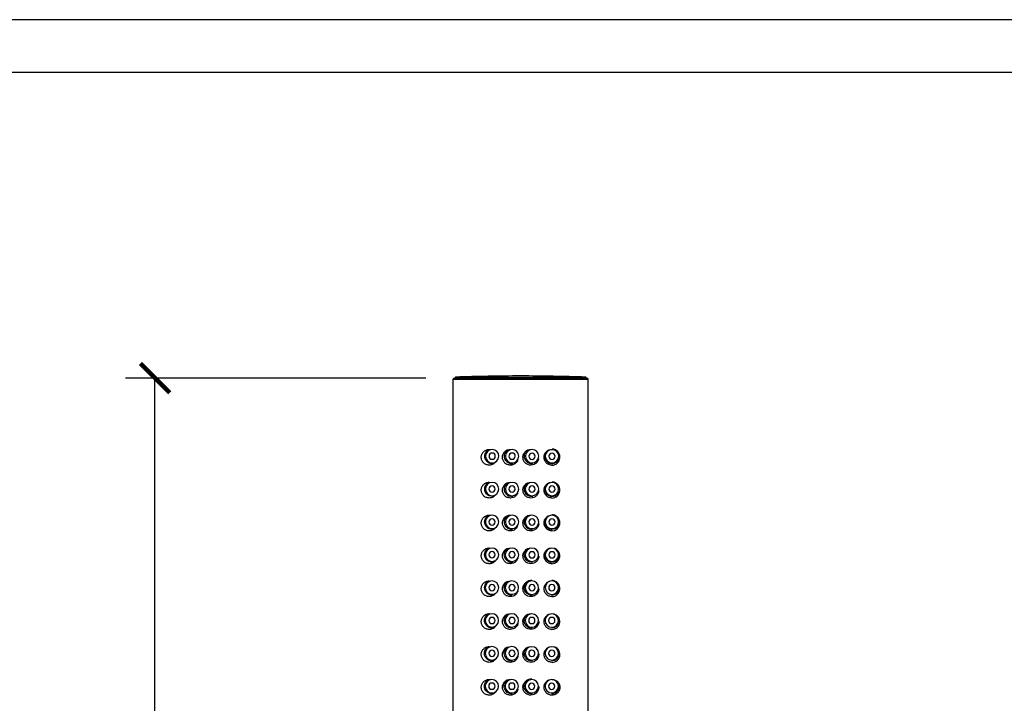
# Model space of a CAD drawing. Units: inches. Extents: x 0 to 743, y 0 to 525.
# Drawn here: x 168 to 336, y 408 to 525 of the extents above; entities that cross this region are included whole.
import ezdxf

# ---------------------------------------------------------------- set-up
doc = ezdxf.new("R2010")
doc.units = ezdxf.units.IN
doc.header["$MEASUREMENT"] = 0
doc.layers.get('Defpoints').update_dxf_attribs({"color": 251})
doc.styles.add('Text_Std', font='arial.ttf')
doc.dimstyles.new('Dim_Std', dxfattribs={"dimscale": 2.5, "dimtxt": 2, "dimasz": 2, "dimexe": 2, "dimexo": 2, "dimgap": 0.5, "dimtad": 1, "dimdec": 0, "dimzin": 0, "dimdsep": 46, "dimtxsty": 'Text_Std', "dimblk": 'ARCHTICK', "dimcen": 0.09, "dimclrd": 256, "dimclre": 256, "dimclrt": 256, "dimadec": 0, "dimazin": 0, "dimtfac": 1, "dimtdec": 0, "dimtofl": 0, "dimtmove": 0, "dimatfit": 3, "dimldrblk": 'CLOSEDBLANK', "dimfxl": 1, "dimtolj": 1, "dimtzin": 0, "dimlwd": -1, "dimlwe": -1, "dimarcsym": 1})

# ---------------------------------------------------------------- blocks, each defined once
blk = doc.blocks.new('_ArchTick')
at = {"color": 0, "linetype": 'ByBlock', "const_width": 0.15}
blk.add_lwpolyline([(-0.5, -0.5), (0.5, 0.5)], dxfattribs=at)
blk = doc.blocks.new('*D16')
at = {"transparency": 16777216}
for p, q in [((237.01, 463.92), (185.85, 463.92)), ((190.85, 278.92), (190.85, 463.92)), ((236.66, 278.92), (185.85, 278.92))]:
    blk.add_line(p, q, dxfattribs=at)
at = {"layer": 'Defpoints', "color": 0, "transparency": 16777216}
for p in [(190.85, 463.92), (242.01, 463.92), (241.66, 278.92)]:
    blk.add_point(p, dxfattribs=at)
at = {"transparency": 16777216, "xscale": 5, "yscale": 5, "zscale": 5}
for p, rotation in [((190.85, 463.92), 90), ((190.85, 278.92), 270)]:
    blk.add_blockref('_ArchTick', p, dxfattribs=dict(at, rotation=rotation))
at = {"transparency": 16777216, "insert": (187.05, 371.42), "char_height": 5, "attachment_point": 5, "rotation": 90, "style": 'Text_Std'}
blk.add_mtext('\\A1;185', dxfattribs=at)
blk = doc.blocks.new('_ClosedBlank')
at = {"color": 0, "linetype": 'ByBlock', "lineweight": -2}
for p, q in [((-1, 0.167), (0, 0)), ((-1, 0.167), (-1, -0.167)), ((0, 0), (-1, -0.167))]:
    blk.add_line(p, q, dxfattribs=at)

msp = doc.modelspace()

# ---------------------------------------------------------------- linework, layer by layer
at = {"color": 7, "linetype": 'Continuous', "lineweight": 25}
for p, q in [((241.66, 463.72), (264.66, 463.72)), ((241.66, 278.92), (241.66, 463.72)), ((241.86, 463.92), (264.46, 463.92)), ((242.01, 463.98), (242.01, 463.92)), ((264.29, 463.92), (264.29, 463.98)), ((264.31, 463.92), (264.31, 463.98)), ((264.66, 278.92), (264.66, 463.72)), ((247.81, 451.77), (248.04, 451.73)), ((258.51, 451.77), (258.63, 451.75)), ((248.31, 449.47), (248.31, 449.34)), ((251.71, 449.46), (251.71, 449.3)), ((255.11, 449.46), (255.11, 449.29)), ((258.51, 449.45), (258.51, 449.33)), ((247.81, 446.17), (248.03, 446.13)), ((248.3, 443.87), (248.3, 443.74)), ((251.7, 443.86), (251.7, 443.7)), ((255.1, 443.86), (255.1, 443.69)), ((258.5, 443.85), (258.5, 443.73)), ((247.81, 440.57), (248.02, 440.53)), ((248.3, 438.27), (248.3, 438.14)), ((251.7, 438.26), (251.69, 438.1)), ((255.1, 438.26), (255.1, 438.09)), ((258.5, 438.25), (258.5, 438.13)), ((247.81, 434.97), (248.01, 434.93)), ((248.29, 432.67), (248.29, 432.54)), ((251.69, 432.66), (251.69, 432.5)), ((255.09, 432.66), (255.09, 432.49)), ((258.49, 432.65), (258.49, 432.53)), ((247.81, 429.37), (248, 429.33)), ((248.28, 427.07), (248.28, 426.94)), ((251.68, 427.06), (251.68, 426.9)), ((255.08, 427.06), (255.08, 426.89)), ((258.48, 427.05), (258.48, 426.93)), ((247.81, 423.77), (248, 423.74)), ((248.27, 421.47), (248.27, 421.34)), ((251.67, 421.46), (251.67, 421.3)), ((255.07, 421.46), (255.07, 421.29)), ((258.47, 421.45), (258.47, 421.33)), ((247.81, 418.17), (248, 418.14)), ((248.26, 415.87), (248.26, 415.74)), ((251.66, 415.86), (251.66, 415.7)), ((255.06, 415.86), (255.06, 415.69)), ((258.46, 415.85), (258.46, 415.73)), ((247.81, 412.57), (248, 412.54)), ((248.26, 410.27), (248.26, 410.14)), ((251.66, 410.26), (251.66, 410.1)), ((255.06, 410.26), (255.06, 410.09)), ((258.46, 410.25), (258.46, 410.13))]:
    msp.add_line(p, q, dxfattribs=at)
at = {"color": 8, "linetype": 'Continuous', "lineweight": 25}
for p, q in [((242.01, 463.98), (264.29, 463.98)), ((242.1, 464.08), (264.2, 464.08)), ((264.2, 464.08), (264.21, 464.08)), ((264.29, 463.98), (264.31, 463.98)), ((248.31, 451.75), (248.31, 451.78)), ((251.71, 451.75), (251.71, 451.78)), ((255.11, 451.75), (255.11, 451.78)), ((258.51, 451.74), (258.51, 451.77)), ((248.31, 446.15), (248.31, 446.18)), ((251.71, 446.15), (251.71, 446.18)), ((255.11, 446.15), (255.11, 446.18)), ((258.51, 446.14), (258.51, 446.17)), ((248.3, 440.55), (248.3, 440.58)), ((251.7, 440.55), (251.7, 440.59)), ((255.1, 440.55), (255.1, 440.58)), ((258.5, 440.54), (258.5, 440.58)), ((248.29, 434.95), (248.29, 434.99)), ((251.69, 434.95), (251.69, 434.99)), ((255.09, 434.95), (255.09, 434.99)), ((258.49, 434.94), (258.49, 434.98)), ((248.28, 429.35), (248.28, 429.39)), ((251.68, 429.35), (251.68, 429.39)), ((255.08, 429.35), (255.08, 429.39)), ((258.48, 429.34), (258.48, 429.38)), ((248.28, 423.75), (248.28, 423.79)), ((251.68, 423.75), (251.68, 423.79)), ((255.08, 423.75), (255.08, 423.79)), ((258.48, 423.74), (258.48, 423.78)), ((248.27, 418.15), (248.27, 418.19)), ((251.67, 418.15), (251.67, 418.19)), ((255.07, 418.15), (255.07, 418.19)), ((258.47, 418.14), (258.47, 418.18)), ((248.26, 412.55), (248.26, 412.58)), ((251.66, 412.55), (251.66, 412.59)), ((255.06, 412.55), (255.06, 412.58)), ((258.46, 412.54), (258.46, 412.58))]:
    msp.add_line(p, q, dxfattribs=at)
at = {"color": 7, "linetype": 'Continuous', "lineweight": 25}
for centre, radius, start, end in [((241.86, 463.72), 0.2, 90, 180), ((242.11, 463.98), 0.1, 92.0375, 180), ((253.16, 153.37), 310.91, 90, 92.0374), ((253.16, 153.37), 310.91, 87.9626, 90), ((253.16, 154.08), 310.2, 87.9602, 90), ((264.19, 463.98), 0.0999, 359.9708, 87.9321), ((264.21, 463.98), 0.1, 0, 87.9625), ((264.46, 463.72), 0.2, 0, 90), ((248.31, 450.61), 1.14, 89.9205, 269.9205), ((248.31, 450.61), 1.14, 269.9205, 89.9205), ((251.71, 450.61), 1.14, 89.9205, 269.9205), ((251.71, 450.61), 1.14, 269.9205, 89.9205), ((255.11, 450.6), 1.14, 89.9205, 269.9205), ((255.11, 450.6), 1.14, 269.9205, 89.9205), ((258.51, 450.6), 1.14, 89.9205, 269.9205), ((258.51, 450.6), 1.14, 269.9205, 89.9205), ((258.52, 450.41), 1.33, 269.3417, 78.611), ((248.31, 450.61), 0.533, 89.9205, 269.9205), ((248.31, 450.61), 0.533, 269.9205, 89.9205), ((251.71, 450.61), 0.533, 89.9205, 269.9205), ((251.71, 450.61), 0.533, 269.9205, 89.9205), ((255.11, 450.6), 0.533, 89.9205, 269.9205), ((255.11, 450.6), 0.533, 269.9205, 89.9205), ((258.51, 450.6), 0.533, 89.9205, 269.9205), ((258.51, 450.6), 0.533, 269.9205, 89.9205), ((248.3, 445.01), 1.14, 89.9205, 269.9205), ((248.3, 445.01), 0.533, 89.9205, 269.9205), ((248.3, 445.01), 1.14, 269.9205, 89.9205), ((248.3, 445.01), 0.533, 269.9205, 89.9205), ((251.7, 445.01), 1.14, 89.9205, 269.9205), ((251.7, 445.01), 0.533, 89.9205, 269.9205), ((251.7, 445.01), 1.14, 269.9205, 89.9205), ((251.7, 445.01), 0.533, 269.9205, 89.9205), ((255.1, 445), 1.14, 89.9205, 269.9205), ((255.1, 445), 0.533, 89.9205, 269.9205), ((255.1, 445), 1.14, 269.9205, 89.9205), ((255.1, 445), 0.533, 269.9205, 89.9205), ((258.5, 445), 1.14, 89.9205, 269.9205), ((258.5, 445), 0.533, 89.9205, 269.9205), ((258.5, 445), 1.14, 269.9205, 89.9205), ((258.5, 445), 0.533, 269.9205, 89.9205), ((258.52, 444.81), 1.33, 269.3398, 77.2661), ((248.3, 439.41), 1.14, 89.9205, 269.9205), ((248.3, 439.41), 0.533, 89.9205, 269.9205), ((248.3, 439.41), 1.14, 269.9205, 89.9205), ((248.3, 439.41), 0.533, 269.9205, 89.9205), ((251.7, 439.41), 1.14, 89.9205, 269.9205), ((251.7, 439.41), 0.533, 89.9205, 269.9205), ((251.7, 439.41), 1.14, 269.9205, 89.9205), ((251.7, 439.41), 0.533, 269.9205, 89.9205), ((255.1, 439.4), 1.14, 89.9205, 269.9205), ((255.1, 439.4), 0.533, 89.9205, 269.9205), ((255.1, 439.4), 1.14, 269.9205, 89.9205), ((255.1, 439.4), 0.533, 269.9205, 89.9205), ((258.5, 439.4), 1.14, 89.9205, 269.9205), ((258.5, 439.4), 0.533, 89.9205, 269.9205), ((258.5, 439.4), 1.14, 269.9205, 89.9205), ((258.5, 439.4), 0.533, 269.9205, 89.9205), ((258.52, 439.21), 1.33, 269.3718, 75.1046), ((248.29, 433.81), 1.14, 89.9205, 269.9205), ((248.29, 433.81), 1.14, 269.9205, 89.9205), ((251.69, 433.81), 1.14, 89.9205, 269.9205), ((251.69, 433.81), 1.14, 269.9205, 89.9205), ((255.09, 433.8), 1.14, 89.9205, 269.9205), ((255.09, 433.8), 1.14, 269.9205, 89.9205), ((258.49, 433.8), 1.14, 89.9205, 269.9205), ((258.49, 433.8), 1.14, 269.9205, 89.9205), ((258.52, 433.61), 1.33, 269.3541, 75.9625), ((248.29, 433.81), 0.533, 89.9205, 269.9205), ((248.29, 433.81), 0.533, 269.9205, 89.9205), ((251.69, 433.81), 0.533, 89.9205, 269.9205), ((251.69, 433.81), 0.533, 269.9205, 89.9205), ((255.09, 433.8), 0.533, 89.9205, 269.9205), ((255.09, 433.8), 0.533, 269.9205, 89.9205), ((258.49, 433.8), 0.533, 89.9205, 269.9205), ((258.49, 433.8), 0.533, 269.9205, 89.9205), ((248.28, 428.21), 1.14, 89.9205, 269.9205), ((248.28, 428.21), 0.533, 89.9205, 269.9205), ((248.28, 428.21), 1.14, 269.9205, 89.9205), ((248.28, 428.21), 0.533, 269.9205, 89.9205), ((251.68, 428.21), 1.14, 89.9205, 269.9205), ((251.68, 428.21), 0.533, 89.9205, 269.9205), ((251.68, 428.21), 1.14, 269.9205, 89.9205), ((251.68, 428.21), 0.533, 269.9205, 89.9205), ((255.08, 428.2), 1.14, 89.9205, 269.9205), ((255.08, 428.2), 0.533, 89.9205, 269.9205), ((255.08, 428.2), 1.14, 269.9205, 89.9205), ((255.08, 428.2), 0.533, 269.9205, 89.9205), ((258.48, 428.2), 1.14, 89.9205, 269.9205), ((258.48, 428.2), 0.533, 89.9205, 269.9205), ((258.48, 428.2), 1.14, 269.9205, 89.9205), ((258.48, 428.2), 0.533, 269.9205, 89.9205), ((258.52, 428.01), 1.33, 269.339, 77.4844), ((248.27, 422.61), 1.14, 89.9205, 269.9205), ((248.27, 422.61), 0.533, 89.9205, 269.9205), ((248.27, 422.61), 1.14, 269.9205, 89.9205), ((248.27, 422.61), 0.533, 269.9205, 89.9205), ((251.67, 422.61), 1.14, 89.9205, 269.9205), ((251.67, 422.61), 0.533, 89.9205, 269.9205), ((251.67, 422.61), 1.14, 269.9205, 89.9205), ((251.67, 422.61), 0.533, 269.9205, 89.9205), ((255.07, 422.6), 1.14, 89.9205, 269.9205), ((255.07, 422.6), 0.533, 89.9205, 269.9205), ((255.07, 422.6), 1.14, 269.9205, 89.9205), ((255.07, 422.6), 0.533, 269.9205, 89.9205), ((258.47, 422.6), 1.14, 89.9205, 269.9205), ((258.47, 422.6), 0.533, 89.9205, 269.9205), ((258.47, 422.6), 1.14, 269.9205, 89.9205), ((258.47, 422.6), 0.533, 269.9205, 89.9205), ((258.52, 422.41), 1.33, 269.36, 79.9627), ((248.27, 417.01), 1.14, 89.9205, 269.9205), ((248.27, 417.01), 1.14, 269.9205, 89.9205), ((251.67, 417.01), 1.14, 89.9205, 269.9205), ((251.67, 417.01), 1.14, 269.9205, 89.9205), ((255.07, 417), 1.14, 89.9205, 269.9205), ((255.07, 417), 1.14, 269.9205, 89.9205), ((258.47, 417), 1.14, 89.9205, 269.9205), ((258.47, 417), 1.14, 269.9205, 89.9205), ((258.52, 416.81), 1.34, 269.4697, 83.1632), ((248.27, 417.01), 0.533, 89.9205, 269.9205), ((248.27, 417.01), 0.533, 269.9205, 89.9205), ((251.67, 417.01), 0.533, 89.9205, 269.9205), ((251.67, 417.01), 0.533, 269.9205, 89.9205), ((255.07, 417), 0.533, 89.9205, 269.9205), ((255.07, 417), 0.533, 269.9205, 89.9205), ((258.47, 417), 0.533, 89.9205, 269.9205), ((258.47, 417), 0.533, 269.9205, 89.9205), ((248.26, 411.41), 1.14, 89.9205, 269.9205), ((248.26, 411.41), 0.533, 89.9205, 269.9205), ((248.26, 411.41), 1.14, 269.9205, 89.9205), ((248.26, 411.41), 0.533, 269.9205, 89.9205), ((251.66, 411.41), 1.14, 89.9205, 269.9205), ((251.66, 411.41), 0.533, 89.9205, 269.9205), ((251.66, 411.41), 1.14, 269.9205, 89.9205), ((251.66, 411.41), 0.533, 269.9205, 89.9205), ((255.06, 411.4), 1.14, 89.9205, 269.9205), ((255.06, 411.4), 0.533, 89.9205, 269.9205), ((255.06, 411.4), 1.14, 269.9205, 89.9205), ((255.06, 411.4), 0.533, 269.9205, 89.9205), ((258.46, 411.4), 1.14, 89.9205, 269.9205), ((258.46, 411.4), 0.533, 89.9205, 269.9205), ((258.46, 411.4), 1.14, 269.9205, 89.9205), ((258.46, 411.4), 0.533, 269.9205, 89.9205)]:
    msp.add_arc(centre, radius, start, end, dxfattribs=at)
for points, knots in [([(247.81, 449.07), (247.62, 449.1), (247.25, 449.14), (246.81, 449.47), (246.57, 449.85), (246.47, 450.18), (246.45, 450.43), (246.47, 450.68), (246.54, 450.92), (246.66, 451.15), (246.88, 451.43), (247.26, 451.71), (247.62, 451.75), (247.81, 451.77)], [0, 0, 0, 0, 0.139399, 0.273334, 0.392218, 0.446723, 0.500116, 0.554199, 0.609131, 0.667942, 0.729246, 0.862479, 1, 1, 1, 1]), ([(248.31, 449.34), (248.29, 449.34), (248.24, 449.34), (248.07, 449.36), (247.77, 449.44), (247.45, 449.65), (247.24, 449.91), (247.09, 450.21), (247.01, 450.62), (247.1, 451.1), (247.37, 451.53), (247.66, 451.69), (247.8, 451.77)], [0, 0, 0, 0, 0.016827, 0.046641, 0.145015, 0.288287, 0.36618, 0.439952, 0.574545, 0.717352, 0.861699, 1, 1, 1, 1]), ([(251.41, 449.07), (251.23, 449.1), (250.87, 449.14), (250.42, 449.45), (250.18, 449.83), (250.07, 450.16), (250.05, 450.43), (250.07, 450.69), (250.18, 451.03), (250.43, 451.4), (250.88, 451.71), (251.23, 451.75), (251.41, 451.77)], [0, 0, 0, 0, 0.126517, 0.253246, 0.377766, 0.439323, 0.500634, 0.562277, 0.62397, 0.748277, 0.874756, 1, 1, 1, 1]), ([(251.71, 449.3), (251.54, 449.32), (251.24, 449.35), (250.95, 449.53), (250.82, 449.65), (250.72, 449.75), (250.6, 449.89), (250.45, 450.2), (250.37, 450.61), (250.45, 451.02), (250.61, 451.32), (250.78, 451.55), (250.94, 451.65), (251.02, 451.7)], [0, 0, 0, 0, 0.153013, 0.261362, 0.300668, 0.305733, 0.389249, 0.467892, 0.609915, 0.754826, 0.832639, 0.913812, 1, 1, 1, 1]), ([(254.91, 449.07), (254.73, 449.09), (254.38, 449.13), (253.93, 449.44), (253.68, 449.81), (253.58, 450.15), (253.55, 450.42), (253.57, 450.7), (253.68, 451.04), (253.94, 451.41), (254.39, 451.72), (254.73, 451.75), (254.91, 451.77)], [0, 0, 0, 0, 0.124408, 0.248996, 0.371912, 0.435503, 0.499588, 0.563978, 0.627953, 0.752578, 0.876498, 1, 1, 1, 1]), ([(255.11, 449.29), (254.95, 449.31), (254.63, 449.35), (254.28, 449.57), (254.05, 449.83), (253.91, 450.06), (253.83, 450.32), (253.79, 450.67), (253.87, 451.1), (254.09, 451.47), (254.28, 451.6), (254.33, 451.63)], [0, 0, 0, 0, 0.144713, 0.297253, 0.376851, 0.458438, 0.542019, 0.627599, 0.786252, 0.94208, 1, 1, 1, 1]), ([(258.51, 449.07), (258.33, 449.09), (257.98, 449.13), (257.59, 449.4), (257.37, 449.68), (257.25, 449.92), (257.17, 450.17), (257.15, 450.43), (257.17, 450.69), (257.25, 450.94), (257.37, 451.17), (257.6, 451.45), (257.98, 451.72), (258.33, 451.75), (258.51, 451.77)], [0, 0, 0, 0, 0.135219, 0.263122, 0.323559, 0.383618, 0.442125, 0.500504, 0.55882, 0.617268, 0.677323, 0.738179, 0.865162, 1, 1, 1, 1]), ([(258.51, 451.87), (258.68, 451.85), (259.01, 451.81), (259.44, 451.52), (259.72, 451.1), (259.82, 450.61), (259.74, 450.2), (259.59, 449.9), (259.38, 449.63), (259.06, 449.43), (258.74, 449.33), (258.57, 449.33), (258.51, 449.33)], [0, 0, 0, 0, 0.125673, 0.24968, 0.375139, 0.498499, 0.615252, 0.679641, 0.747865, 0.873432, 0.956859, 1, 1, 1, 1]), ([(252.65, 449.91), (252.65, 449.9), (252.6, 449.73), (252.37, 449.44), (251.93, 449.13), (251.58, 449.09), (251.41, 449.07)], [0, 0, 0, 0, 0.005478, 0.338585, 0.669855, 1, 1, 1, 1]), ([(256.24, 450.24), (256.24, 450.22), (256.23, 450.1), (256.13, 449.82), (255.89, 449.45), (255.44, 449.14), (255.08, 449.1), (254.91, 449.07)], [0, 0, 0, 0, 0.0434, 0.178223, 0.449884, 0.726292, 1, 1, 1, 1]), ([(258.51, 449.33), (258.42, 449.33), (258.24, 449.34), (257.92, 449.45), (257.58, 449.69), (257.31, 450.11), (257.22, 450.59), (257.28, 451.02), (257.43, 451.22), (257.48, 451.3)], [0, 0, 0, 0, 0.100853, 0.195354, 0.364633, 0.548373, 0.725651, 0.902586, 1, 1, 1, 1]), ([(248.93, 449.68), (248.88, 449.61), (248.72, 449.4), (248.33, 449.14), (247.99, 449.1), (247.81, 449.07)], [0, 0, 0, 0, 0.182174, 0.57882, 1, 1, 1, 1]), ([(248.64, 449.39), (248.62, 449.38), (248.52, 449.35), (248.4, 449.34), (248.31, 449.34)], [0, 0, 0, 0, 0.157216, 1, 1, 1, 1]), ([(247.81, 443.47), (247.62, 443.5), (247.25, 443.54), (246.81, 443.87), (246.57, 444.25), (246.47, 444.58), (246.45, 444.83), (246.47, 445.08), (246.54, 445.32), (246.66, 445.55), (246.88, 445.83), (247.26, 446.11), (247.62, 446.15), (247.81, 446.17)], [0, 0, 0, 0, 0.1394, 0.273335, 0.392219, 0.446721, 0.500118, 0.554201, 0.609129, 0.66794, 0.729248, 0.862479, 1, 1, 1, 1]), ([(248.3, 443.74), (248.14, 443.76), (247.8, 443.8), (247.44, 444.05), (247.23, 444.32), (247.08, 444.61), (247, 445.02), (247.1, 445.5), (247.37, 445.93), (247.65, 446.09), (247.79, 446.17)], [0, 0, 0, 0, 0.14442, 0.287951, 0.368004, 0.442645, 0.575122, 0.717827, 0.862395, 1, 1, 1, 1]), ([(251.41, 443.47), (251.23, 443.5), (250.87, 443.54), (250.42, 443.85), (250.18, 444.23), (250.07, 444.56), (250.05, 444.83), (250.07, 445.09), (250.18, 445.43), (250.43, 445.8), (250.88, 446.11), (251.23, 446.15), (251.41, 446.17)], [0, 0, 0, 0, 0.126518, 0.253248, 0.377768, 0.439325, 0.500633, 0.562276, 0.623969, 0.748276, 0.874756, 1, 1, 1, 1]), ([(251.7, 443.7), (251.55, 443.71), (251.32, 443.74), (251.01, 443.88), (250.78, 444.06), (250.59, 444.3), (250.44, 444.61), (250.37, 445.02), (250.44, 445.42), (250.6, 445.73), (250.77, 445.95), (250.94, 446.05), (251.03, 446.1)], [0, 0, 0, 0, 0.132146, 0.203025, 0.303948, 0.39266, 0.472677, 0.606055, 0.753021, 0.830023, 0.909151, 1, 1, 1, 1]), ([(254.91, 443.47), (254.73, 443.49), (254.38, 443.53), (253.93, 443.84), (253.68, 444.21), (253.58, 444.55), (253.55, 444.82), (253.57, 445.1), (253.68, 445.44), (253.94, 445.81), (254.39, 446.12), (254.73, 446.15), (254.91, 446.17)], [0, 0, 0, 0, 0.124408, 0.248998, 0.371915, 0.435502, 0.499587, 0.563978, 0.627953, 0.752578, 0.876498, 1, 1, 1, 1]), ([(255.1, 443.69), (254.94, 443.71), (254.6, 443.75), (254.18, 444.04), (253.94, 444.37), (253.82, 444.69), (253.78, 444.99), (253.82, 445.3), (253.94, 445.62), (254.08, 445.84), (254.2, 445.94), (254.21, 445.95)], [0, 0, 0, 0, 0.160835, 0.326467, 0.465353, 0.553461, 0.653841, 0.757009, 0.846544, 0.984155, 1, 1, 1, 1]), ([(256.24, 444.68), (256.24, 444.64), (256.23, 444.51), (256.13, 444.22), (255.89, 443.85), (255.44, 443.54), (255.08, 443.5), (254.91, 443.47)], [0, 0, 0, 0, 0.061193, 0.193509, 0.460111, 0.731382, 1, 1, 1, 1]), ([(258.51, 443.47), (258.33, 443.49), (257.98, 443.53), (257.59, 443.8), (257.37, 444.08), (257.25, 444.32), (257.17, 444.57), (257.15, 444.83), (257.17, 445.09), (257.25, 445.34), (257.37, 445.57), (257.6, 445.85), (257.98, 446.12), (258.33, 446.15), (258.51, 446.17)], [0, 0, 0, 0, 0.13522, 0.263122, 0.323561, 0.383621, 0.442127, 0.500503, 0.558819, 0.617268, 0.677323, 0.738178, 0.865162, 1, 1, 1, 1]), ([(258.5, 443.73), (258.41, 443.73), (258.24, 443.74), (257.93, 443.85), (257.58, 444.08), (257.31, 444.49), (257.2, 444.99), (257.28, 445.31), (257.33, 445.47)], [0, 0, 0, 0, 0.108075, 0.211315, 0.402527, 0.601239, 0.802738, 1, 1, 1, 1]), ([(258.51, 446.27), (258.61, 446.26), (258.8, 446.25), (259.11, 446.13), (259.44, 445.9), (259.71, 445.5), (259.81, 445.01), (259.74, 444.61), (259.59, 444.31), (259.37, 444.04), (259.01, 443.78), (258.67, 443.75), (258.5, 443.73)], [0, 0, 0, 0, 0.075838, 0.142934, 0.250428, 0.37558, 0.498833, 0.614162, 0.67907, 0.748642, 0.874249, 1, 1, 1, 1]), ([(248.94, 444.09), (248.94, 444.09), (248.9, 444.01), (248.71, 443.81), (248.34, 443.53), (247.99, 443.49), (247.81, 443.47)], [0, 0, 0, 0, 0.001857, 0.190102, 0.582903, 1, 1, 1, 1]), ([(248.65, 443.79), (248.62, 443.79), (248.51, 443.75), (248.39, 443.74), (248.3, 443.74)], [0, 0, 0, 0, 0.227999, 1, 1, 1, 1]), ([(252.66, 444.33), (252.66, 444.32), (252.6, 444.14), (252.37, 443.84), (251.93, 443.53), (251.58, 443.49), (251.41, 443.47)], [0, 0, 0, 0, 0.018678, 0.347369, 0.674239, 1, 1, 1, 1]), ([(247.81, 437.87), (247.62, 437.9), (247.25, 437.94), (246.81, 438.27), (246.57, 438.65), (246.47, 438.98), (246.45, 439.23), (246.47, 439.48), (246.54, 439.72), (246.66, 439.95), (246.88, 440.23), (247.26, 440.51), (247.62, 440.55), (247.81, 440.57)], [0, 0, 0, 0, 0.139399, 0.273334, 0.392218, 0.44672, 0.500117, 0.5542, 0.609131, 0.667942, 0.729247, 0.862479, 1, 1, 1, 1]), ([(248.3, 438.14), (248.13, 438.16), (247.8, 438.2), (247.44, 438.45), (247.22, 438.71), (247.07, 439.01), (246.99, 439.42), (247.09, 439.91), (247.36, 440.31), (247.62, 440.51), (247.76, 440.56), (247.76, 440.57)], [0, 0, 0, 0, 0.145119, 0.289483, 0.368595, 0.443224, 0.57845, 0.721661, 0.867435, 0.995629, 1, 1, 1, 1]), ([(251.41, 437.87), (251.23, 437.9), (250.87, 437.94), (250.42, 438.25), (250.18, 438.63), (250.07, 438.96), (250.05, 439.23), (250.07, 439.49), (250.18, 439.83), (250.43, 440.2), (250.88, 440.51), (251.23, 440.55), (251.41, 440.57)], [0, 0, 0, 0, 0.126517, 0.253247, 0.377766, 0.439323, 0.500634, 0.562278, 0.62397, 0.748275, 0.874756, 1, 1, 1, 1]), ([(251.69, 438.1), (251.57, 438.11), (251.35, 438.13), (251.03, 438.27), (250.78, 438.46), (250.58, 438.7), (250.43, 439.01), (250.36, 439.42), (250.44, 439.83), (250.59, 440.13), (250.76, 440.34), (250.9, 440.44), (250.98, 440.49)], [0, 0, 0, 0, 0.112498, 0.199777, 0.307591, 0.395524, 0.475901, 0.61344, 0.762866, 0.840618, 0.920166, 1, 1, 1, 1]), ([(254.91, 437.87), (254.73, 437.89), (254.38, 437.93), (253.93, 438.24), (253.68, 438.61), (253.58, 438.95), (253.55, 439.22), (253.57, 439.5), (253.68, 439.84), (253.94, 440.21), (254.39, 440.52), (254.73, 440.55), (254.91, 440.57)], [0, 0, 0, 0, 0.124408, 0.248996, 0.371912, 0.4355, 0.499588, 0.563979, 0.62795, 0.752578, 0.876498, 1, 1, 1, 1]), ([(255.1, 438.09), (254.93, 438.11), (254.59, 438.15), (254.17, 438.44), (253.92, 438.79), (253.81, 439.11), (253.78, 439.39), (253.81, 439.67), (253.89, 439.93), (254.01, 440.15), (254.13, 440.28), (254.18, 440.33)], [0, 0, 0, 0, 0.163754, 0.329718, 0.480088, 0.566559, 0.660349, 0.750134, 0.838217, 0.924599, 1, 1, 1, 1]), ([(258.51, 437.87), (258.33, 437.89), (257.98, 437.93), (257.59, 438.2), (257.37, 438.48), (257.25, 438.72), (257.17, 438.97), (257.15, 439.23), (257.17, 439.49), (257.25, 439.74), (257.37, 439.97), (257.6, 440.25), (257.91, 440.48), (258.17, 440.51), (258.27, 440.53)], [0, 0, 0, 0, 0.14396, 0.280129, 0.344475, 0.408417, 0.470705, 0.532854, 0.594944, 0.657166, 0.721103, 0.785893, 0.921084, 1, 1, 1, 1]), ([(258.5, 438.13), (258.41, 438.13), (258.23, 438.14), (257.92, 438.25), (257.57, 438.48), (257.3, 438.89), (257.19, 439.38), (257.27, 439.69), (257.31, 439.84)], [0, 0, 0, 0, 0.110991, 0.21592, 0.406816, 0.609904, 0.811372, 1, 1, 1, 1]), ([(258.5, 440.67), (258.6, 440.66), (258.78, 440.65), (259.1, 440.54), (259.43, 440.3), (259.7, 439.9), (259.8, 439.41), (259.73, 439.01), (259.58, 438.71), (259.36, 438.44), (259, 438.18), (258.67, 438.15), (258.5, 438.13)], [0, 0, 0, 0, 0.074384, 0.14091, 0.249907, 0.37523, 0.498034, 0.614917, 0.679368, 0.747653, 0.873378, 1, 1, 1, 1]), ([(248.94, 438.5), (248.94, 438.49), (248.9, 438.41), (248.71, 438.21), (248.34, 437.93), (247.99, 437.89), (247.81, 437.87)], [0, 0, 0, 0, 0.00841, 0.19542, 0.585642, 1, 1, 1, 1]), ([(248.65, 438.2), (248.62, 438.19), (248.51, 438.15), (248.39, 438.14), (248.3, 438.14)], [0, 0, 0, 0, 0.244743, 1, 1, 1, 1]), ([(252.66, 438.74), (252.66, 438.73), (252.6, 438.54), (252.37, 438.24), (251.93, 437.93), (251.58, 437.89), (251.41, 437.87)], [0, 0, 0, 0, 0.028857, 0.354139, 0.677619, 1, 1, 1, 1]), ([(256.25, 439.11), (256.24, 439.06), (256.23, 438.92), (256.13, 438.62), (255.89, 438.25), (255.44, 437.94), (255.08, 437.9), (254.91, 437.87)], [0, 0, 0, 0, 0.075505, 0.205803, 0.468347, 0.735477, 1, 1, 1, 1]), ([(247.81, 432.27), (247.62, 432.3), (247.25, 432.34), (246.81, 432.67), (246.57, 433.05), (246.47, 433.38), (246.45, 433.63), (246.47, 433.88), (246.54, 434.12), (246.66, 434.35), (246.88, 434.63), (247.26, 434.91), (247.62, 434.95), (247.81, 434.97)], [0, 0, 0, 0, 0.1394, 0.273333, 0.392217, 0.446722, 0.500115, 0.554202, 0.60913, 0.667941, 0.729246, 0.862479, 1, 1, 1, 1]), ([(248.29, 432.54), (248.23, 432.54), (248.06, 432.55), (247.74, 432.64), (247.43, 432.85), (247.21, 433.12), (247.06, 433.41), (246.99, 433.82), (247.08, 434.31), (247.35, 434.7), (247.61, 434.91), (247.75, 434.96), (247.76, 434.96)], [0, 0, 0, 0, 0.052518, 0.146406, 0.29057, 0.368717, 0.442921, 0.578901, 0.720548, 0.867255, 0.989996, 1, 1, 1, 1]), ([(251.41, 432.27), (251.23, 432.3), (250.87, 432.34), (250.42, 432.65), (250.18, 433.03), (250.07, 433.36), (250.05, 433.63), (250.07, 433.89), (250.18, 434.23), (250.43, 434.6), (250.88, 434.91), (251.23, 434.95), (251.41, 434.97)], [0, 0, 0, 0, 0.126517, 0.253248, 0.377765, 0.439322, 0.500633, 0.562277, 0.623969, 0.748277, 0.874756, 1, 1, 1, 1]), ([(251.69, 432.5), (251.57, 432.51), (251.36, 432.52), (251.04, 432.66), (250.77, 432.85), (250.58, 433.1), (250.43, 433.4), (250.35, 433.81), (250.43, 434.22), (250.59, 434.52), (250.75, 434.75), (250.92, 434.84), (251.01, 434.89)], [0, 0, 0, 0, 0.102844, 0.191379, 0.30449, 0.390501, 0.469752, 0.607364, 0.753618, 0.831035, 0.911082, 1, 1, 1, 1]), ([(254.91, 432.27), (254.73, 432.29), (254.38, 432.33), (253.93, 432.64), (253.68, 433.01), (253.58, 433.35), (253.55, 433.62), (253.57, 433.9), (253.68, 434.24), (253.94, 434.61), (254.39, 434.92), (254.73, 434.95), (254.91, 434.97)], [0, 0, 0, 0, 0.124408, 0.248996, 0.371912, 0.435503, 0.499588, 0.563978, 0.627953, 0.752578, 0.876498, 1, 1, 1, 1]), ([(255.09, 432.49), (254.92, 432.51), (254.58, 432.55), (254.16, 432.84), (253.92, 433.18), (253.81, 433.5), (253.77, 433.79), (253.8, 434.09), (253.9, 434.36), (254.02, 434.58), (254.13, 434.68), (254.17, 434.73)], [0, 0, 0, 0, 0.163564, 0.330052, 0.477657, 0.565059, 0.661332, 0.758403, 0.851747, 0.94135, 1, 1, 1, 1]), ([(258.51, 432.27), (258.33, 432.29), (257.98, 432.33), (257.59, 432.6), (257.37, 432.88), (257.25, 433.12), (257.17, 433.37), (257.15, 433.63), (257.17, 433.89), (257.25, 434.14), (257.37, 434.37), (257.6, 434.65), (257.9, 434.88), (258.17, 434.91), (258.26, 434.92)], [0, 0, 0, 0, 0.144252, 0.2807, 0.345174, 0.409245, 0.47166, 0.533939, 0.596151, 0.658503, 0.72257, 0.787491, 0.922957, 1, 1, 1, 1]), ([(252.67, 433.16), (252.66, 433.14), (252.61, 432.95), (252.37, 432.64), (251.93, 432.33), (251.58, 432.29), (251.41, 432.27)], [0, 0, 0, 0, 0.042402, 0.363141, 0.682112, 1, 1, 1, 1]), ([(256.25, 433.55), (256.25, 433.49), (256.24, 433.34), (256.13, 433.02), (255.89, 432.65), (255.44, 432.34), (255.08, 432.3), (254.91, 432.27)], [0, 0, 0, 0, 0.09323, 0.22103, 0.47854, 0.740549, 1, 1, 1, 1]), ([(258.49, 432.53), (258.4, 432.53), (258.22, 432.54), (257.91, 432.65), (257.57, 432.88), (257.29, 433.29), (257.18, 433.77), (257.26, 434.07), (257.3, 434.22)], [0, 0, 0, 0, 0.112197, 0.218009, 0.409702, 0.614472, 0.818326, 1, 1, 1, 1]), ([(259.67, 434.26), (259.71, 434.11), (259.8, 433.81), (259.72, 433.4), (259.57, 433.11), (259.35, 432.84), (259.04, 432.63), (258.72, 432.54), (258.55, 432.53), (258.49, 432.53)], [0, 0, 0, 0, 0.189381, 0.379283, 0.482983, 0.592239, 0.795091, 0.926763, 1, 1, 1, 1]), ([(248.95, 432.9), (248.94, 432.9), (248.9, 432.81), (248.71, 432.61), (248.34, 432.33), (247.99, 432.29), (247.81, 432.27)], [0, 0, 0, 0, 0.014887, 0.200675, 0.588348, 1, 1, 1, 1]), ([(248.66, 432.6), (248.62, 432.59), (248.51, 432.55), (248.38, 432.54), (248.29, 432.54)], [0, 0, 0, 0, 0.27653, 1, 1, 1, 1]), ([(247.81, 426.67), (247.62, 426.7), (247.25, 426.74), (246.81, 427.07), (246.57, 427.45), (246.47, 427.78), (246.45, 428.03), (246.47, 428.28), (246.54, 428.52), (246.66, 428.75), (246.88, 429.03), (247.26, 429.31), (247.62, 429.35), (247.81, 429.37)], [0, 0, 0, 0, 0.1394, 0.273334, 0.392219, 0.446721, 0.500117, 0.5542, 0.609132, 0.66794, 0.729248, 0.862479, 1, 1, 1, 1]), ([(248.28, 426.94), (248.26, 426.94), (248.21, 426.94), (248.04, 426.96), (247.74, 427.04), (247.42, 427.25), (247.21, 427.51), (247.06, 427.81), (246.98, 428.21), (247.06, 428.62), (247.21, 428.91), (247.4, 429.15), (247.59, 429.3), (247.74, 429.36), (247.75, 429.36)], [0, 0, 0, 0, 0.014808, 0.044117, 0.145973, 0.289988, 0.366519, 0.440157, 0.578128, 0.717847, 0.791227, 0.866743, 0.982804, 1, 1, 1, 1]), ([(251.41, 426.67), (251.23, 426.7), (250.87, 426.74), (250.42, 427.05), (250.18, 427.43), (250.07, 427.76), (250.05, 428.03), (250.07, 428.29), (250.18, 428.63), (250.43, 429), (250.88, 429.31), (251.23, 429.35), (251.41, 429.37)], [0, 0, 0, 0, 0.126518, 0.253247, 0.377767, 0.439324, 0.500632, 0.562275, 0.623968, 0.748275, 0.874756, 1, 1, 1, 1]), ([(251.68, 426.9), (251.68, 426.9), (251.67, 426.9), (251.64, 426.9), (251.55, 426.9), (251.36, 426.93), (251.06, 427.03), (250.78, 427.24), (250.57, 427.49), (250.42, 427.8), (250.34, 428.21), (250.42, 428.62), (250.58, 428.92), (250.74, 429.15), (250.91, 429.24), (251, 429.29)], [0, 0, 0, 0, 0.002741, 0.007662, 0.024046, 0.08293, 0.176547, 0.304725, 0.389941, 0.468974, 0.607888, 0.753107, 0.830919, 0.911983, 1, 1, 1, 1]), ([(254.91, 426.67), (254.73, 426.69), (254.38, 426.73), (253.93, 427.04), (253.68, 427.41), (253.58, 427.75), (253.55, 428.02), (253.57, 428.3), (253.68, 428.64), (253.94, 429.01), (254.39, 429.32), (254.73, 429.35), (254.91, 429.37)], [0, 0, 0, 0, 0.124408, 0.248998, 0.371915, 0.435502, 0.499587, 0.563978, 0.627953, 0.752578, 0.876498, 1, 1, 1, 1]), ([(255.08, 426.89), (254.93, 426.91), (254.62, 426.94), (254.27, 427.15), (254.04, 427.4), (253.89, 427.64), (253.8, 427.91), (253.76, 428.2), (253.8, 428.5), (253.92, 428.84), (254.16, 429.17), (254.58, 429.45), (254.91, 429.49), (255.08, 429.51)], [0, 0, 0, 0, 0.107492, 0.226529, 0.290689, 0.35777, 0.427771, 0.500687, 0.573381, 0.641396, 0.762818, 0.873705, 1, 1, 1, 1]), ([(256.25, 427.99), (256.25, 427.92), (256.24, 427.75), (256.14, 427.42), (255.89, 427.05), (255.44, 426.74), (255.08, 426.7), (254.91, 426.67)], [0, 0, 0, 0, 0.11219, 0.237318, 0.489438, 0.745973, 1, 1, 1, 1]), ([(258.51, 426.67), (258.33, 426.69), (257.98, 426.73), (257.59, 427), (257.37, 427.28), (257.25, 427.52), (257.17, 427.77), (257.15, 428.03), (257.17, 428.29), (257.25, 428.54), (257.37, 428.77), (257.6, 429.04), (257.86, 429.26), (258.08, 429.29), (258.14, 429.3)], [0, 0, 0, 0, 0.149286, 0.290492, 0.357219, 0.423525, 0.488118, 0.552566, 0.616949, 0.681477, 0.747779, 0.814965, 0.955158, 1, 1, 1, 1]), ([(258.48, 429.47), (258.59, 429.46), (258.79, 429.45), (259.1, 429.32), (259.36, 429.14), (259.55, 428.9), (259.71, 428.61), (259.79, 428.21), (259.71, 427.8), (259.56, 427.5), (259.34, 427.24), (259.03, 427.02), (258.71, 426.94), (258.54, 426.93), (258.49, 426.93), (258.48, 426.93)], [0, 0, 0, 0, 0.081822, 0.150785, 0.249677, 0.31472, 0.377905, 0.498163, 0.617611, 0.681412, 0.747755, 0.873383, 0.962003, 0.995266, 1, 1, 1, 1]), ([(248.88, 427.22), (248.85, 427.17), (248.7, 426.98), (248.33, 426.74), (247.99, 426.7), (247.81, 426.67)], [0, 0, 0, 0, 0.134606, 0.554322, 1, 1, 1, 1]), ([(248.66, 427.01), (248.63, 426.99), (248.5, 426.95), (248.37, 426.94), (248.28, 426.94)], [0, 0, 0, 0, 0.306757, 1, 1, 1, 1]), ([(252.68, 427.59), (252.67, 427.56), (252.61, 427.36), (252.37, 427.04), (251.93, 426.73), (251.58, 426.69), (251.41, 426.67)], [0, 0, 0, 0, 0.057276, 0.373038, 0.687052, 1, 1, 1, 1]), ([(247.81, 421.07), (247.62, 421.1), (247.25, 421.14), (246.81, 421.47), (246.57, 421.85), (246.47, 422.18), (246.45, 422.43), (246.47, 422.68), (246.54, 422.92), (246.66, 423.15), (246.88, 423.43), (247.26, 423.71), (247.62, 423.75), (247.81, 423.77)], [0, 0, 0, 0, 0.139399, 0.273334, 0.392218, 0.446723, 0.500116, 0.554199, 0.609131, 0.667942, 0.729246, 0.862479, 1, 1, 1, 1]), ([(248.27, 421.34), (248.16, 421.35), (247.96, 421.36), (247.65, 421.49), (247.4, 421.67), (247.2, 421.91), (247.05, 422.2), (246.97, 422.6), (247.05, 423.01), (247.2, 423.31), (247.4, 423.57), (247.61, 423.69), (247.75, 423.76)], [0, 0, 0, 0, 0.094741, 0.174598, 0.289135, 0.364544, 0.437746, 0.57689, 0.715306, 0.789168, 0.865924, 1, 1, 1, 1]), ([(251.41, 421.07), (251.23, 421.1), (250.87, 421.14), (250.42, 421.45), (250.18, 421.83), (250.07, 422.16), (250.05, 422.43), (250.07, 422.69), (250.18, 423.03), (250.43, 423.4), (250.88, 423.71), (251.23, 423.75), (251.41, 423.77)], [0, 0, 0, 0, 0.126517, 0.253247, 0.377766, 0.439323, 0.500634, 0.562278, 0.62397, 0.748275, 0.874756, 1, 1, 1, 1]), ([(251.67, 421.3), (251.5, 421.32), (251.16, 421.36), (250.79, 421.61), (250.57, 421.89), (250.41, 422.19), (250.33, 422.6), (250.41, 423.01), (250.56, 423.31), (250.69, 423.48), (250.81, 423.59), (250.87, 423.64), (250.92, 423.67), (250.94, 423.68)], [0, 0, 0, 0, 0.155016, 0.308181, 0.390551, 0.469516, 0.616567, 0.758146, 0.838654, 0.925443, 0.946488, 0.982231, 1, 1, 1, 1]), ([(254.91, 421.07), (254.73, 421.09), (254.38, 421.13), (253.93, 421.44), (253.68, 421.81), (253.58, 422.15), (253.55, 422.42), (253.57, 422.7), (253.68, 423.04), (253.94, 423.41), (254.39, 423.72), (254.73, 423.75), (254.91, 423.77)], [0, 0, 0, 0, 0.124408, 0.248996, 0.371912, 0.4355, 0.499588, 0.563979, 0.62795, 0.752578, 0.876498, 1, 1, 1, 1]), ([(255.07, 421.29), (254.92, 421.31), (254.61, 421.34), (254.26, 421.56), (254.02, 421.81), (253.88, 422.04), (253.79, 422.31), (253.75, 422.6), (253.79, 422.89), (253.88, 423.16), (254, 423.37), (254.1, 423.47), (254.13, 423.5)], [0, 0, 0, 0, 0.146946, 0.307406, 0.393114, 0.482248, 0.574794, 0.670758, 0.769359, 0.863997, 0.954669, 1, 1, 1, 1]), ([(258.51, 421.07), (258.33, 421.09), (257.98, 421.13), (257.59, 421.4), (257.37, 421.68), (257.25, 421.92), (257.17, 422.17), (257.15, 422.43), (257.17, 422.69), (257.25, 422.94), (257.37, 423.17), (257.6, 423.44), (257.84, 423.65), (258.04, 423.68), (258.07, 423.68)], [0, 0, 0, 0, 0.152368, 0.296491, 0.364595, 0.432271, 0.498198, 0.563977, 0.629693, 0.69555, 0.763221, 0.831798, 0.974886, 1, 1, 1, 1]), ([(259.6, 423.18), (259.62, 423.14), (259.72, 422.97), (259.77, 422.6), (259.7, 422.19), (259.55, 421.9), (259.36, 421.66), (259.1, 421.47), (258.78, 421.35), (258.58, 421.33), (258.47, 421.33)], [0, 0, 0, 0, 0.050889, 0.233006, 0.417443, 0.514318, 0.614012, 0.767097, 0.873662, 1, 1, 1, 1]), ([(248.89, 421.63), (248.85, 421.58), (248.7, 421.38), (248.33, 421.14), (247.99, 421.1), (247.81, 421.07)], [0, 0, 0, 0, 0.142117, 0.558191, 1, 1, 1, 1]), ([(248.67, 421.41), (248.64, 421.4), (248.51, 421.35), (248.37, 421.34), (248.27, 421.34)], [0, 0, 0, 0, 0.278524, 1, 1, 1, 1]), ([(252.69, 422.02), (252.68, 421.98), (252.62, 421.77), (252.37, 421.44), (251.93, 421.13), (251.58, 421.09), (251.41, 421.07)], [0, 0, 0, 0, 0.074259, 0.384333, 0.692691, 1, 1, 1, 1]), ([(256.26, 422.45), (256.26, 422.44), (256.27, 422.34), (256.24, 422.16), (256.14, 421.82), (255.89, 421.45), (255.44, 421.14), (255.08, 421.1), (254.91, 421.07)], [0, 0, 0, 0, 0.011233, 0.133289, 0.255443, 0.501577, 0.752011, 1, 1, 1, 1]), ([(247.81, 415.47), (247.62, 415.5), (247.25, 415.54), (246.81, 415.87), (246.57, 416.25), (246.47, 416.58), (246.45, 416.83), (246.47, 417.08), (246.54, 417.32), (246.66, 417.55), (246.88, 417.83), (247.26, 418.11), (247.62, 418.15), (247.81, 418.17)], [0, 0, 0, 0, 0.1394, 0.273333, 0.392217, 0.446722, 0.500115, 0.554202, 0.60913, 0.667941, 0.729246, 0.862479, 1, 1, 1, 1]), ([(248.26, 415.74), (248.16, 415.75), (247.97, 415.76), (247.65, 415.88), (247.33, 416.11), (247.06, 416.51), (246.96, 417), (247.04, 417.41), (247.19, 417.7), (247.39, 417.97), (247.6, 418.08), (247.74, 418.16)], [0, 0, 0, 0, 0.09, 0.168365, 0.289659, 0.436167, 0.577306, 0.713799, 0.788276, 0.866703, 1, 1, 1, 1]), ([(251.41, 415.47), (251.23, 415.5), (250.87, 415.54), (250.42, 415.85), (250.18, 416.23), (250.07, 416.56), (250.05, 416.83), (250.07, 417.09), (250.18, 417.43), (250.43, 417.8), (250.88, 418.11), (251.23, 418.15), (251.41, 418.17)], [0, 0, 0, 0, 0.126517, 0.253249, 0.377765, 0.439326, 0.500633, 0.562277, 0.623969, 0.748277, 0.874756, 1, 1, 1, 1]), ([(251.66, 415.7), (251.65, 415.7), (251.59, 415.7), (251.42, 415.71), (251.11, 415.8), (250.78, 416.01), (250.56, 416.28), (250.41, 416.59), (250.33, 417), (250.4, 417.42), (250.56, 417.72), (250.73, 417.95), (250.89, 418.04), (250.97, 418.09)], [0, 0, 0, 0, 0.016207, 0.047275, 0.153707, 0.304919, 0.385357, 0.46302, 0.609347, 0.756273, 0.833973, 0.914269, 1, 1, 1, 1]), ([(254.91, 415.47), (254.73, 415.49), (254.38, 415.53), (253.93, 415.84), (253.68, 416.21), (253.58, 416.55), (253.55, 416.82), (253.57, 417.1), (253.68, 417.44), (253.94, 417.81), (254.39, 418.12), (254.73, 418.15), (254.91, 418.17)], [0, 0, 0, 0, 0.124408, 0.248996, 0.371915, 0.435503, 0.499587, 0.563978, 0.627953, 0.752578, 0.876498, 1, 1, 1, 1]), ([(255.06, 415.69), (254.89, 415.71), (254.57, 415.75), (254.15, 416.03), (253.9, 416.37), (253.78, 416.71), (253.75, 417), (253.78, 417.29), (253.88, 417.6), (254.03, 417.78), (254.11, 417.89)], [0, 0, 0, 0, 0.171814, 0.320137, 0.484006, 0.576602, 0.676041, 0.77454, 0.863942, 1, 1, 1, 1]), ([(258.51, 415.47), (258.33, 415.49), (257.98, 415.53), (257.59, 415.8), (257.37, 416.08), (257.25, 416.32), (257.17, 416.57), (257.15, 416.83), (257.17, 417.09), (257.25, 417.34), (257.37, 417.57), (257.6, 417.84), (257.83, 418.04), (258.01, 418.07), (258.02, 418.07)], [0, 0, 0, 0, 0.154529, 0.300698, 0.369765, 0.438401, 0.505263, 0.571979, 0.638623, 0.705417, 0.774048, 0.843594, 0.988712, 1, 1, 1, 1]), ([(248.96, 416.13), (248.95, 416.11), (248.9, 416.02), (248.71, 415.81), (248.34, 415.53), (247.99, 415.49), (247.81, 415.47)], [0, 0, 0, 0, 0.033785, 0.216015, 0.596248, 1, 1, 1, 1]), ([(252.7, 416.45), (252.68, 416.4), (252.62, 416.18), (252.38, 415.84), (251.93, 415.53), (251.58, 415.49), (251.41, 415.47)], [0, 0, 0, 0, 0.093271, 0.396977, 0.699001, 1, 1, 1, 1]), ([(256.25, 416.91), (256.25, 416.88), (256.27, 416.76), (256.24, 416.56), (256.14, 416.22), (255.89, 415.85), (255.44, 415.54), (255.08, 415.5), (254.91, 415.47)], [0, 0, 0, 0, 0.037877, 0.156644, 0.275507, 0.515003, 0.758693, 1, 1, 1, 1]), ([(259.48, 417.75), (259.5, 417.73), (259.57, 417.64), (259.69, 417.4), (259.77, 416.99), (259.68, 416.5), (259.41, 416.1), (259.08, 415.87), (258.76, 415.75), (258.57, 415.73), (258.46, 415.73)], [0, 0, 0, 0, 0.030699, 0.121579, 0.288193, 0.461715, 0.641397, 0.791712, 0.888694, 1, 1, 1, 1]), ([(248.68, 415.82), (248.64, 415.8), (248.51, 415.75), (248.37, 415.74), (248.26, 415.74)], [0, 0, 0, 0, 0.279263, 1, 1, 1, 1]), ([(247.81, 409.87), (247.62, 409.9), (247.25, 409.94), (246.81, 410.27), (246.57, 410.65), (246.47, 410.98), (246.45, 411.23), (246.47, 411.48), (246.54, 411.72), (246.66, 411.95), (246.88, 412.23), (247.26, 412.51), (247.62, 412.55), (247.81, 412.57)], [0, 0, 0, 0, 0.139399, 0.273334, 0.392218, 0.446721, 0.500117, 0.5542, 0.609132, 0.66794, 0.729247, 0.862479, 1, 1, 1, 1]), ([(248.26, 410.14), (248.16, 410.15), (247.97, 410.16), (247.66, 410.27), (247.32, 410.5), (247.05, 410.91), (246.95, 411.4), (247.03, 411.8), (247.18, 412.1), (247.38, 412.36), (247.59, 412.48), (247.73, 412.56)], [0, 0, 0, 0, 0.086211, 0.163372, 0.289996, 0.435404, 0.577927, 0.713593, 0.788376, 0.867596, 1, 1, 1, 1]), ([(251.41, 409.87), (251.23, 409.9), (250.87, 409.94), (250.42, 410.25), (250.18, 410.63), (250.07, 410.96), (250.05, 411.23), (250.07, 411.49), (250.18, 411.83), (250.43, 412.2), (250.88, 412.51), (251.23, 412.55), (251.41, 412.57)], [0, 0, 0, 0, 0.126517, 0.253247, 0.377767, 0.439324, 0.500635, 0.562275, 0.623968, 0.748275, 0.874756, 1, 1, 1, 1]), ([(251.66, 410.1), (251.53, 410.11), (251.31, 410.13), (250.99, 410.26), (250.75, 410.45), (250.56, 410.68), (250.4, 410.98), (250.32, 411.39), (250.39, 411.8), (250.54, 412.11), (250.71, 412.33), (250.86, 412.43), (250.94, 412.48)], [0, 0, 0, 0, 0.111303, 0.199786, 0.307718, 0.3873, 0.465056, 0.614384, 0.752752, 0.833629, 0.922104, 1, 1, 1, 1]), ([(254.91, 409.87), (254.73, 409.89), (254.38, 409.93), (253.93, 410.24), (253.68, 410.61), (253.58, 410.95), (253.55, 411.22), (253.57, 411.5), (253.68, 411.84), (253.94, 412.21), (254.39, 412.52), (254.73, 412.55), (254.91, 412.57)], [0, 0, 0, 0, 0.124408, 0.248997, 0.371914, 0.435501, 0.499585, 0.563976, 0.627951, 0.752579, 0.876499, 1, 1, 1, 1]), ([(255.06, 410.09), (254.9, 410.11), (254.57, 410.15), (254.14, 410.43), (253.88, 410.79), (253.77, 411.13), (253.74, 411.41), (253.77, 411.68), (253.88, 412.01), (254.12, 412.36), (254.55, 412.65), (254.89, 412.69), (255.06, 412.71)], [0, 0, 0, 0, 0.117209, 0.239351, 0.366425, 0.432157, 0.499139, 0.570057, 0.635373, 0.748753, 0.875383, 1, 1, 1, 1]), ([(256.24, 411.37), (256.25, 411.32), (256.27, 411.18), (256.24, 410.96), (256.14, 410.62), (255.89, 410.25), (255.44, 409.94), (255.08, 409.9), (254.91, 409.87)], [0, 0, 0, 0, 0.065897, 0.181199, 0.296601, 0.529128, 0.765721, 1, 1, 1, 1]), ([(258.51, 409.87), (258.33, 409.89), (257.98, 409.93), (257.59, 410.2), (257.37, 410.48), (257.25, 410.72), (257.17, 410.97), (257.15, 411.23), (257.17, 411.49), (257.25, 411.74), (257.37, 411.97), (257.6, 412.24), (257.81, 412.43), (257.98, 412.47), (257.98, 412.47)], [0, 0, 0, 0, 0.156182, 0.303912, 0.373721, 0.443092, 0.510668, 0.578094, 0.645455, 0.712961, 0.782326, 0.852616, 0.999285, 1, 1, 1, 1]), ([(259.46, 412.17), (259.49, 412.14), (259.56, 412.05), (259.68, 411.8), (259.76, 411.39), (259.67, 410.9), (259.4, 410.5), (259.06, 410.26), (258.75, 410.14), (258.56, 410.13), (258.46, 410.13)], [0, 0, 0, 0, 0.03637, 0.127159, 0.291604, 0.465784, 0.643131, 0.798898, 0.893869, 1, 1, 1, 1]), ([(258.51, 412.57), (258.7, 412.55), (259.06, 412.51), (259.51, 412.18), (259.75, 411.8), (259.84, 411.47), (259.86, 411.22), (259.84, 410.97), (259.77, 410.73), (259.66, 410.5), (259.44, 410.22), (259.06, 409.94), (258.69, 409.9), (258.51, 409.87)], [0, 0, 0, 0, 0.139399, 0.273334, 0.392218, 0.446721, 0.500117, 0.5542, 0.609132, 0.66794, 0.729247, 0.862479, 1, 1, 1, 1]), ([(248.96, 410.54), (248.96, 410.52), (248.91, 410.42), (248.71, 410.2), (248.34, 409.93), (247.99, 409.89), (247.81, 409.87)], [0, 0, 0, 0, 0.039935, 0.220999, 0.598815, 1, 1, 1, 1]), ([(248.69, 410.22), (248.65, 410.21), (248.52, 410.15), (248.37, 410.14), (248.26, 410.14)], [0, 0, 0, 0, 0.255194, 1, 1, 1, 1]), ([(252.71, 410.89), (252.69, 410.82), (252.63, 410.59), (252.38, 410.24), (251.93, 409.93), (251.58, 409.89), (251.41, 409.87)], [0, 0, 0, 0, 0.113399, 0.410363, 0.705684, 1, 1, 1, 1])]:
    msp.add_open_spline(points, degree=3, knots=knots, dxfattribs=at)
at = {"layer": 'Defpoints'}
for points in [[(0, 0), (742.5, 0), (742.5, 525), (0, 525)], [(736.25, 516), (6.25, 516), (6.25, 77.5), (736.25, 77.5)]]:
    msp.add_lwpolyline(points, close=True, dxfattribs=at)

# ---------------------------------------------------------------- dimensions: what is measured, and where the dimension line sits
dim = msp.add_linear_dim(base=(190.85, 463.92), p1=(241.66, 278.92), p2=(242.01, 463.92), angle=90, dimstyle='Dim_Std')
dim.commit()
dim.dimension.update_dxf_attribs({"geometry": '*D16', "text_midpoint": (187.05, 371.42)})

doc.saveas('drawing.dxf')
